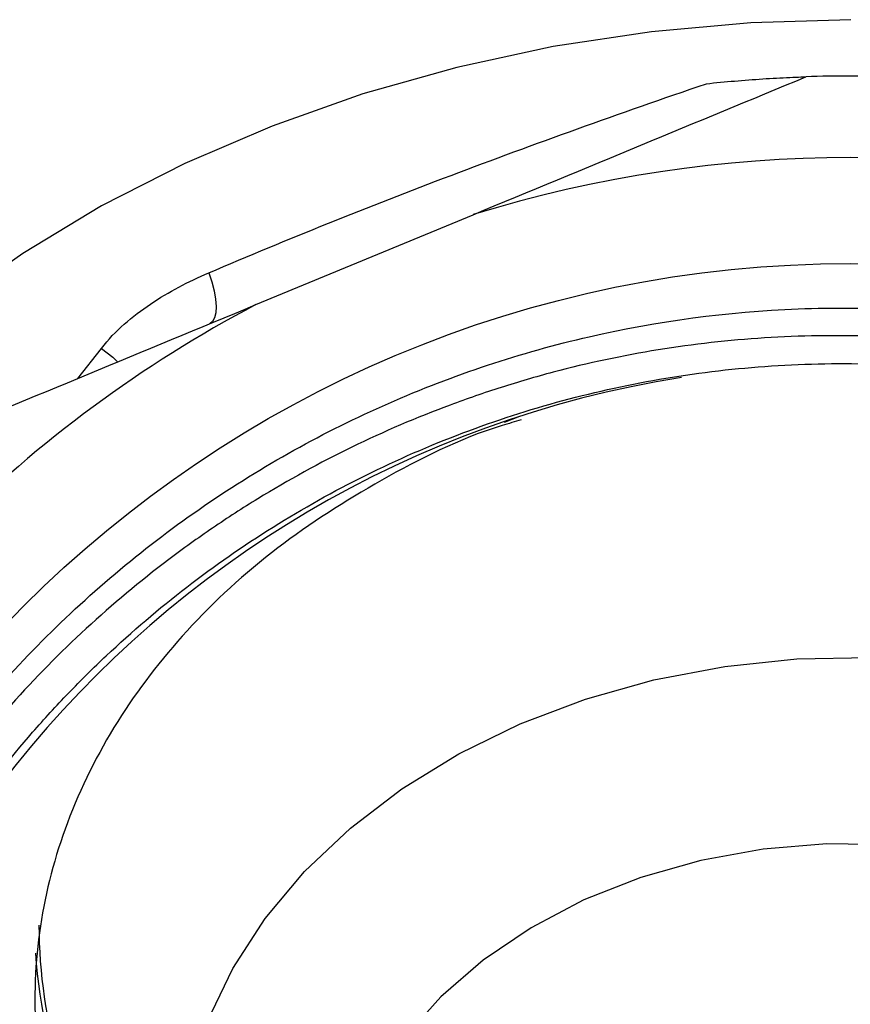
# Model space of a CAD drawing. Extents: x -31 to 600, y 16 to 337.
# Drawn here: x 342 to 357, y 258 to 276 of the extents above; entities that cross this region are included whole.
import ezdxf

# ---------------------------------------------------------------- set-up
doc = ezdxf.new("R2010")
doc.units = 0
doc.layers.get('0').update_dxf_attribs({"linetype": 'CONTINUOUS'})

msp = doc.modelspace()

# ---------------------------------------------------------------- linework, layer by layer
at = {"color": 7, "linetype": 'CONTINUOUS'}
for p, q in [((346.51, 270.754), (350.512, 272.411)), ((351.364, 268.695), (351.084, 268.587))]:
    msp.add_line(p, q, dxfattribs=at)
at = {"color": 8, "linetype": 'CONTINUOUS'}
msp.add_line((343.234, 269.397), (343.67, 269.949), dxfattribs=at)
at = {"color": 8, "linetype": 'CONTINUOUS', "flags": 128}
for points in [[(357.466, 276.001), (355.624, 275.945), (353.794, 275.78), (351.986, 275.505), (350.212, 275.122), (348.483, 274.634), (346.809, 274.043), (345.2, 273.354), (343.667, 272.571), (342.219, 271.697), (340.864, 270.74), (339.612, 269.704), (338.469, 268.596), (337.444, 267.423), (336.541, 266.193), (335.767, 264.911), (335.127, 263.587), (334.624, 262.229), (334.261, 260.845), (334.042, 259.443), (333.966, 258.032), (333.966, 257.999)], [(343.67, 269.949), (343.874, 269.787), (343.968, 269.698)], [(346.3, 250.65), (345.829, 251.504), (345.436, 252.487), (345.185, 253.497), (345.077, 254.522), (345.115, 255.549), (345.298, 256.567), (345.623, 257.565), (346.087, 258.529), (346.685, 259.45), (347.409, 260.315), (348.251, 261.115), (349.2, 261.842), (350.247, 262.485), (351.379, 263.037), (352.581, 263.493), (353.841, 263.846), (355.144, 264.093), (356.474, 264.231), (357.815, 264.258)]]:
    msp.add_lwpolyline(points, dxfattribs=at)
at = {"color": 7, "linetype": 'CONTINUOUS', "flags": 128}
for points in [[(345.644, 271.34), (345.699, 271.172), (345.741, 271.01), (345.767, 270.858), (345.778, 270.721), (345.773, 270.603), (345.752, 270.509), (345.715, 270.442), (345.665, 270.404)], [(358.203, 260.811), (357.024, 260.825), (355.852, 260.728), (354.705, 260.521), (353.599, 260.208), (352.552, 259.793), (351.58, 259.283), (350.697, 258.685), (349.916, 258.009), (349.25, 257.264)]]:
    msp.add_lwpolyline(points, dxfattribs=at)
at = {"color": 7, "linetype": 'CONTINUOUS'}
msp.add_circle((357.466, 249.964), 21.548, dxfattribs=at)
for centre, radius, start, end in [((357.466, 249.964), 25, 88.1097, 91.8903), ((357.466, 249.964), 23.5, 72.7876, 107.2124), ((357.466, 249.964), 23.5, 117.7876, 152.2124), ((357.466, 249.963), 19.7, 99.1059, 352.1488), ((351.837, 259.356), 9.321, 180.1469, 212.7261), ((352.153, 259.458), 9.721, 183.7939, 219.4416)]:
    msp.add_arc(centre, radius, start, end, dxfattribs=at)
for points in [[(350.512, 272.411), (352.59, 273.272), (354.63, 274.117), (356.641, 274.95)], [(340.381, 268.215), (342.394, 269.049), (344.434, 269.894), (346.51, 270.754)]]:
    msp.add_open_spline(points, degree=3, dxfattribs=at)
for points, knots in [([(354.806, 274.822), (354.98, 274.841), (355.153, 274.857), (355.5, 274.887), (355.673, 274.9), (356.015, 274.922), (356.186, 274.932), (356.418, 274.942), (356.491, 274.945), (356.605, 274.949), (356.641, 274.95), (356.641, 274.95)], [0, 0, 0, 0, 0.25, 0.25, 0.5, 0.5, 0.75, 0.75, 0.875, 0.875, 1, 1, 1, 1]), ([(345.644, 271.34), (346.369, 271.649), (347.103, 271.954), (348.591, 272.551), (349.344, 272.845), (350.871, 273.424), (351.645, 273.709), (353.217, 274.273), (354.01, 274.551), (354.806, 274.822)], [0, 0, 0, 0, 0.25, 0.25, 0.5, 0.5, 0.75, 0.75, 1, 1, 1, 1]), ([(343.67, 269.949), (343.792, 270.115), (343.934, 270.26), (344.239, 270.53), (344.402, 270.653), (344.908, 270.992), (345.268, 271.179), (345.644, 271.34)], [0, 0, 0, 0, 0.25, 0.25, 0.5, 0.5, 1, 1, 1, 1]), ([(376.981, 247.272), (377.183, 248.589), (377.25, 249.926), (377.151, 251.911), (377.085, 252.57), (376.886, 253.885), (376.753, 254.538), (376.262, 256.454), (375.812, 257.688), (374.951, 259.473), (374.63, 260.06), (373.938, 261.189), (373.566, 261.732), (372.374, 263.302), (371.478, 264.27), (369.483, 266.034), (368.415, 266.802), (366.71, 267.793), (366.125, 268.095), (364.919, 268.645), (364.298, 268.891), (362.423, 269.529), (361.144, 269.829), (359.185, 270.091), (358.521, 270.147), (357.194, 270.193), (356.534, 270.183), (354.565, 270.058), (353.268, 269.849), (351.665, 269.425), (351.345, 269.331), (350.712, 269.13), (350.4, 269.022), (349.472, 268.676), (348.263, 268.158), (347.11, 267.525), (346.267, 267.008), (345.989, 266.828), (345.441, 266.454), (345.17, 266.26), (343.847, 265.259), (342.881, 264.368), (341.566, 262.897), (341.15, 262.385), (340.562, 261.582), (340.371, 261.308), (340.005, 260.755), (339.83, 260.475), (338.987, 259.057), (338.428, 257.869), (337.759, 256.005), (337.564, 255.367), (337.239, 254.081), (337.108, 253.435), (336.81, 251.486), (336.736, 250.173), (336.815, 248.183), (336.874, 247.519), (337.052, 246.212), (337.171, 245.566), (337.471, 244.287), (337.651, 243.655), (338.072, 242.404), (338.313, 241.784), (338.853, 240.567), (339.152, 239.972), (339.554, 239.244), (339.636, 239.099), (339.76, 238.883), (339.801, 238.811), (339.863, 238.703), (339.883, 238.667), (339.913, 238.612), (339.923, 238.594), (339.932, 238.573), (339.933, 238.571), (339.934, 238.567), (339.935, 238.564), (339.93, 238.565), (339.926, 238.57), (339.916, 238.581), (339.91, 238.589), (339.854, 238.661), (339.809, 238.729), (339.718, 238.865), (339.673, 238.934), (339.541, 239.141), (339.455, 239.28), (339.036, 239.983), (338.73, 240.565), (338.179, 241.746), (337.934, 242.346), (337.286, 244.173), (336.969, 245.428), (336.67, 247.365), (336.601, 248.016), (336.525, 249.31), (336.517, 249.957), (336.561, 251.248), (336.613, 251.893), (336.779, 253.181), (336.893, 253.828), (337.322, 255.735), (337.724, 256.964), (338.493, 258.744), (338.778, 259.326), (339.405, 260.47), (339.747, 261.03), (340.839, 262.642), (341.659, 263.639), (343.029, 265.018), (343.51, 265.46), (344.514, 266.297), (345.032, 266.688), (346.633, 267.786), (347.762, 268.414), (349.548, 269.199), (350.162, 269.435), (351.396, 269.844), (352.02, 270.019), (353.908, 270.453), (355.19, 270.626), (357.15, 270.702), (357.803, 270.696), (359.097, 270.624), (360.382, 270.492), (361.65, 270.241), (362.911, 269.929), (363.54, 269.742), (365.385, 269.095), (366.559, 268.554), (368.236, 267.581), (368.781, 267.23), (369.843, 266.473), (370.358, 266.066), (371.829, 264.791), (372.72, 263.857), (373.925, 262.33), (374.305, 261.799), (375.014, 260.701), (375.339, 260.139), (376.232, 258.416), (376.716, 257.219), (377.273, 255.347), (377.43, 254.709), (377.68, 253.433), (377.774, 252.793), (377.965, 250.865), (377.973, 249.57), (377.735, 246.962), (377.494, 245.69), (376.955, 243.829), (376.747, 243.216), (376.268, 242.007), (375.998, 241.408), (375.109, 239.67), (374.414, 238.581), (373.22, 237.051), (372.797, 236.558), (371.897, 235.608), (371.424, 235.155), (370.437, 234.297), (369.921, 233.892), (368.864, 233.138), (367.776, 232.439), (366.627, 231.846), (365.448, 231.308), (364.841, 231.065), (362.988, 230.426), (361.73, 230.125), (359.81, 229.855), (359.165, 229.795), (357.864, 229.738), (357.207, 229.741), (355.261, 229.845), (353.984, 230.037), (352.098, 230.509), (351.472, 230.697), (350.24, 231.136), (349.64, 231.383), (347.883, 232.208), (346.771, 232.866), (345.195, 234.02), (344.684, 234.433), (343.715, 235.299), (342.793, 236.207), (341.964, 237.197), (341.181, 238.23), (340.811, 238.769), (339.784, 240.44), (339.218, 241.603), (338.541, 243.419), (338.344, 244.037), (338.009, 245.296), (337.872, 245.939), (337.558, 247.861), (337.474, 249.15), (337.536, 251.094), (337.589, 251.746), (337.759, 253.042), (337.875, 253.68), (338.314, 255.57), (338.726, 256.795), (339.396, 258.282), (339.538, 258.577), (339.835, 259.159), (339.991, 259.445), (340.476, 260.289), (340.825, 260.833), (341.574, 261.885), (341.974, 262.392), (342.614, 263.126), (342.834, 263.366), (343.286, 263.836), (343.519, 264.067), (344.707, 265.185), (345.732, 265.974), (347.376, 267.002), (347.943, 267.319), (349.113, 267.9), (349.714, 268.162), (351.533, 268.85), (352.78, 269.187), (354.702, 269.508), (355.354, 269.583), (356.659, 269.669), (357.312, 269.68), (357.967, 269.658)], [0, 0, 0, 0, 0.015625, 0.015625, 0.023438, 0.023438, 0.03125, 0.03125, 0.046875, 0.046875, 0.054688, 0.054688, 0.0625, 0.0625, 0.078125, 0.078125, 0.09375, 0.09375, 0.101563, 0.101563, 0.109375, 0.109375, 0.125, 0.125, 0.132813, 0.132813, 0.140625, 0.140625, 0.15625, 0.15625, 0.160156, 0.160156, 0.164063, 0.164063, 0.171875, 0.179688, 0.179688, 0.183594, 0.183594, 0.1875, 0.1875, 0.203125, 0.203125, 0.210938, 0.210938, 0.214844, 0.214844, 0.21875, 0.21875, 0.234375, 0.234375, 0.242188, 0.242188, 0.25, 0.25, 0.265625, 0.265625, 0.273438, 0.273438, 0.28125, 0.28125, 0.289063, 0.289063, 0.296875, 0.296875, 0.304688, 0.304688, 0.306641, 0.306641, 0.307617, 0.307617, 0.308105, 0.308105, 0.30835, 0.30835, 0.30838, 0.30838, 0.308411, 0.308411, 0.308472, 0.308472, 0.308594, 0.308594, 0.30957, 0.30957, 0.310547, 0.310547, 0.3125, 0.3125, 0.320313, 0.320313, 0.328125, 0.328125, 0.34375, 0.34375, 0.351563, 0.351563, 0.359375, 0.359375, 0.367188, 0.367188, 0.375, 0.375, 0.390625, 0.390625, 0.398438, 0.398438, 0.40625, 0.40625, 0.421875, 0.421875, 0.429688, 0.429688, 0.4375, 0.4375, 0.453125, 0.453125, 0.460938, 0.460938, 0.46875, 0.46875, 0.484375, 0.484375, 0.492188, 0.492188, 0.5, 0.507813, 0.507813, 0.515625, 0.515625, 0.53125, 0.53125, 0.539063, 0.539063, 0.546875, 0.546875, 0.5625, 0.5625, 0.570313, 0.570313, 0.578125, 0.578125, 0.59375, 0.59375, 0.601563, 0.601563, 0.609375, 0.609375, 0.625, 0.625, 0.640625, 0.640625, 0.648438, 0.648438, 0.65625, 0.65625, 0.671875, 0.671875, 0.679688, 0.679688, 0.6875, 0.6875, 0.695313, 0.695313, 0.703125, 0.710938, 0.710938, 0.71875, 0.71875, 0.734375, 0.734375, 0.742188, 0.742188, 0.75, 0.75, 0.765625, 0.765625, 0.773438, 0.773438, 0.78125, 0.78125, 0.796875, 0.796875, 0.804688, 0.804688, 0.8125, 0.820313, 0.820313, 0.828125, 0.828125, 0.84375, 0.84375, 0.851563, 0.851563, 0.859375, 0.859375, 0.875, 0.875, 0.882813, 0.882813, 0.890625, 0.890625, 0.90625, 0.90625, 0.910156, 0.910156, 0.914063, 0.914063, 0.921875, 0.921875, 0.929688, 0.929688, 0.933594, 0.933594, 0.9375, 0.9375, 0.953125, 0.953125, 0.960938, 0.960938, 0.96875, 0.96875, 0.984375, 0.984375, 0.992188, 0.992188, 1, 1, 1, 1]), ([(351.399, 268.633), (351.281, 268.599), (350.359, 268.337), (348.816, 267.56), (346.843, 266.305), (345.203, 264.797), (343.893, 263.088), (342.98, 261.249), (342.47, 259.301), (342.39, 257.334), (342.738, 255.37), (343.411, 253.729), (344.225, 252.386), (344.798, 251.699), (345.086, 251.354)], [0, 0, 0, 0, 0.014254, 0.111593, 0.206205, 0.30356, 0.398197, 0.495578, 0.59023, 0.687628, 0.782276, 0.87967, 0.939499, 1, 1, 1, 1])]:
    msp.add_open_spline(points, degree=3, knots=knots, dxfattribs=at)

doc.saveas('drawing.dxf')
